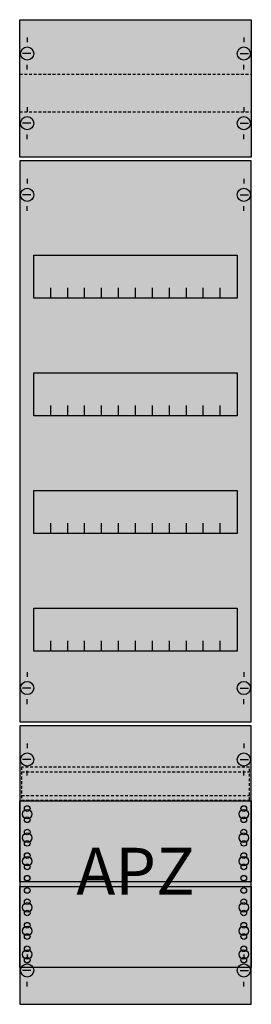
# Model space of a CAD drawing. Extents: x 0 to 25, y 0 to 105.
import ezdxf
from ezdxf.enums import TextEntityAlignment as Align

# ---------------------------------------------------------------- set-up
doc = ezdxf.new("R2010")
doc.units = 0
doc.linetypes.add('L014100020032000000', pattern=[0.5, 0.3, -0.2])
doc.layers.get('0').update_dxf_attribs({"linetype": 'CONTINUOUS'})
doc.layers.add('1', color=7, linetype='CONTINUOUS')

# ---------------------------------------------------------------- blocks, each defined once
blk = doc.blocks.new('fv17ka2')
at = {"layer": '1', "color": 7, "linetype": 'CONTINUOUS'}
for p, q in [((1, 102.9), (1, 102.4)), ((24, 102.9), (24, 102.4)), ((1.4, 101.2), (0.5, 101.2)), ((23.6, 101.2), (24.5, 101.2)), ((1, 99.5), (1, 100)), ((24, 99.5), (24, 100)), ((1, 95.5), (1, 95)), ((24, 95.5), (24, 95)), ((1.4, 93.8), (0.5, 93.8)), ((23.6, 93.8), (24.5, 93.8)), ((1, 92.1), (1, 92.6)), ((24, 92.1), (24, 92.6)), ((1, 87.9), (1, 87.4)), ((24, 87.9), (24, 87.4)), ((1.4, 86.2), (0.5, 86.2)), ((23.6, 86.2), (24.5, 86.2)), ((1, 84.5), (1, 85)), ((24, 84.5), (24, 85)), ((1, 35.5), (1, 35)), ((24, 35.5), (24, 35)), ((1.4, 33.8), (0.5, 33.8)), ((23.6, 33.8), (24.5, 33.8)), ((1, 32.1), (1, 32.6)), ((24, 32.1), (24, 32.6)), ((1, 27.9), (1, 27.4)), ((24, 27.9), (24, 27.4)), ((1.4, 26.2), (0.5, 26.2)), ((23.6, 26.2), (24.5, 26.2)), ((1, 24.5), (1, 25)), ((24, 24.5), (24, 25)), ((1, 5.5), (1, 5)), ((1, 5.5), (1, 5)), ((24, 5.5), (24, 5)), ((24, 5.5), (24, 5)), ((1.4, 3.8), (0.5, 3.8)), ((1.4, 3.8), (0.5, 3.8)), ((23.6, 3.8), (24.5, 3.8)), ((23.6, 3.8), (24.5, 3.8)), ((1, 2.1), (1, 2.6)), ((1, 2.1), (1, 2.6)), ((24, 2.1), (24, 2.6)), ((24, 2.1), (24, 2.6))]:
    blk.add_line(p, q, dxfattribs=at)
for points in [[(24.8, 104.8), (24.8, 90.2), (0.2, 90.2), (0.2, 104.8)], [(24.8, 30.2), (24.8, 89.8), (0.2, 89.8), (0.2, 30.2)], [(23.3, 79.8), (23.3, 75.2), (1.7, 75.2), (1.7, 79.8)], [(23.3, 67.3), (23.3, 62.7), (1.7, 62.7), (1.7, 67.3)], [(23.3, 54.8), (23.3, 50.2), (1.7, 50.2), (1.7, 54.8)], [(23.3, 42.3), (23.3, 37.7), (1.7, 37.7), (1.7, 42.3)], [(24.8, 0.2), (24.8, 29.8), (0.2, 29.8), (0.2, 0.2)], [(24.8, 21.8), (24.8, 13.2), (0.2, 13.2), (0.2, 21.8)], [(0.2, 4.1), (0.2, 12.7), (24.8, 12.7), (24.8, 4.1)]]:
    blk.add_lwpolyline(points, close=True, dxfattribs=at)
at = {"layer": '1', "color": 7, "linetype": 'L014100020032000000'}
for points in [[(0.2, 99), (24.8, 99)], [(0.2, 95), (24.8, 95)], [(0.4, 24.9), (24.6, 24.9)], [(0.4, 22.4), (24.6, 22.4)]]:
    blk.add_lwpolyline(points, dxfattribs=at)
at = {"layer": '1', "color": 7, "linetype": 'CONTINUOUS'}
for points in [[(3.5, 75.2), (3.5, 76.3)], [(5.3, 75.2), (5.3, 76.3), (5.3, 76.3)], [(7.1, 75.2), (7.1, 76.3)], [(8.9, 75.2), (8.9, 76.3)], [(10.7, 75.2), (10.7, 76.3)], [(12.5, 75.2), (12.5, 76.3)], [(14.3, 75.2), (14.3, 76.3)], [(16.1, 75.2), (16.1, 76.3)], [(17.9, 75.2), (17.9, 76.3)], [(19.7, 75.2), (19.7, 76.3)], [(21.5, 75.2), (21.5, 76.3)], [(3.5, 62.7), (3.5, 63.8)], [(5.3, 62.7), (5.3, 63.8), (5.3, 63.8)], [(7.1, 62.7), (7.1, 63.8)], [(8.9, 62.7), (8.9, 63.8)], [(10.7, 62.7), (10.7, 63.8)], [(12.5, 62.7), (12.5, 63.8)], [(14.3, 62.7), (14.3, 63.8)], [(16.1, 62.7), (16.1, 63.8)], [(17.9, 62.7), (17.9, 63.8)], [(19.7, 62.7), (19.7, 63.8)], [(21.5, 62.7), (21.5, 63.8)], [(3.5, 50.2), (3.5, 51.3)], [(5.3, 50.2), (5.3, 51.3), (5.3, 51.3)], [(7.1, 50.2), (7.1, 51.3)], [(8.9, 50.2), (8.9, 51.3)], [(10.7, 50.2), (10.7, 51.3)], [(12.5, 50.2), (12.5, 51.3)], [(14.3, 50.2), (14.3, 51.3)], [(16.1, 50.2), (16.1, 51.3)], [(17.9, 50.2), (17.9, 51.3)], [(19.7, 50.2), (19.7, 51.3)], [(21.5, 50.2), (21.5, 51.3)], [(3.5, 37.7), (3.5, 38.8)], [(5.3, 37.7), (5.3, 38.8), (5.3, 38.8)], [(7.1, 37.7), (7.1, 38.8)], [(8.9, 37.7), (8.9, 38.8)], [(10.7, 37.7), (10.7, 38.8)], [(12.5, 37.7), (12.5, 38.8)], [(14.3, 37.7), (14.3, 38.8)], [(16.1, 37.7), (16.1, 38.8)], [(17.9, 37.7), (17.9, 38.8)], [(19.7, 37.7), (19.7, 38.8)], [(21.5, 37.7), (21.5, 38.8)]]:
    blk.add_lwpolyline(points, dxfattribs=at)
at = {"layer": '1', "color": 7, "linetype": 'L014100020032000000'}
blk.add_lwpolyline([(24.6, 21.9), (24.6, 25.4), (0.4, 25.4), (0.4, 21.9)], close=True, dxfattribs=at)
at = {"layer": '1', "color": 7, "linetype": 'CONTINUOUS'}
for centre, radius in [((1, 101.2), 0.7), ((24, 101.2), 0.7), ((1, 93.8), 0.7), ((24, 93.8), 0.7), ((1, 86.2), 0.7), ((24, 86.2), 0.7), ((1, 33.8), 0.7), ((24, 33.8), 0.7), ((1, 26.2), 0.7), ((24, 26.2), 0.7), ((1, 21), 0.3), ((1, 21), 0.3), ((24, 21), 0.3), ((1, 20.4), 0.5), ((1, 20.4), 0.5), ((1, 19.8), 0.3), ((1, 19.8), 0.3), ((24, 20.4), 0.5), ((24, 19.8), 0.3), ((1, 17.9), 0.5), ((1, 17.9), 0.5), ((1, 18.5), 0.3), ((1, 18.5), 0.3), ((24, 17.9), 0.5), ((24, 18.5), 0.3), ((1, 17.3), 0.3), ((1, 17.3), 0.3), ((24, 17.3), 0.3), ((1, 15.4), 0.5), ((1, 15.4), 0.5), ((1, 16), 0.3), ((1, 16), 0.3), ((24, 15.4), 0.5), ((24, 16), 0.3), ((1, 14.8), 0.3), ((1, 14.8), 0.3), ((24, 14.8), 0.3), ((1, 13.6), 0.3), ((1, 13.6), 0.3), ((24, 13.6), 0.3), ((1, 12.3), 0.3), ((24, 12.3), 0.3), ((24, 12.3), 0.3), ((1, 10.5), 0.5), ((1, 11.1), 0.3), ((24, 10.5), 0.5), ((24, 10.5), 0.5), ((24, 11.1), 0.3), ((24, 11.1), 0.3), ((1, 9.9), 0.3), ((24, 9.9), 0.3), ((24, 9.9), 0.3), ((1, 8), 0.5), ((1, 8.6), 0.3), ((24, 8), 0.5), ((24, 8), 0.5), ((24, 8.6), 0.3), ((24, 8.6), 0.3), ((1, 7.4), 0.3), ((24, 7.4), 0.3), ((24, 7.4), 0.3), ((1, 6.1), 0.3), ((24, 6.1), 0.3), ((24, 6.1), 0.3), ((1, 5.5), 0.5), ((24, 5.5), 0.5), ((24, 5.5), 0.5), ((1, 3.8), 0.7), ((1, 3.8), 0.7), ((1, 4.9), 0.3), ((24, 3.8), 0.7), ((24, 3.8), 0.7), ((24, 4.9), 0.3), ((24, 4.9), 0.3)]:
    blk.add_circle(centre, radius, dxfattribs=at)
at = {"layer": '1', "color": 255, "linetype": 'CONTINUOUS'}
for points in [[(24.8, 104.8), (24.8, 90.2), (0.2, 104.8), (0.2, 90.2)], [(24.8, 30.2), (24.8, 89.8), (0.2, 30.2), (0.2, 89.8)], [(24.8, 0.2), (24.8, 29.8), (0.2, 0.2), (0.2, 29.8)]]:
    blk.add_solid(points, dxfattribs=at)
at = {"layer": '1', "color": 7, "linetype": 'CONTINUOUS'}
blk.add_text('APZ', height=5, dxfattribs=at).set_placement((12.5, 11.83), align=Align.CENTER)

msp = doc.modelspace()

# ---------------------------------------------------------------- block references
msp.add_blockref('fv17ka2', (0, 0))

doc.saveas('drawing.dxf')
